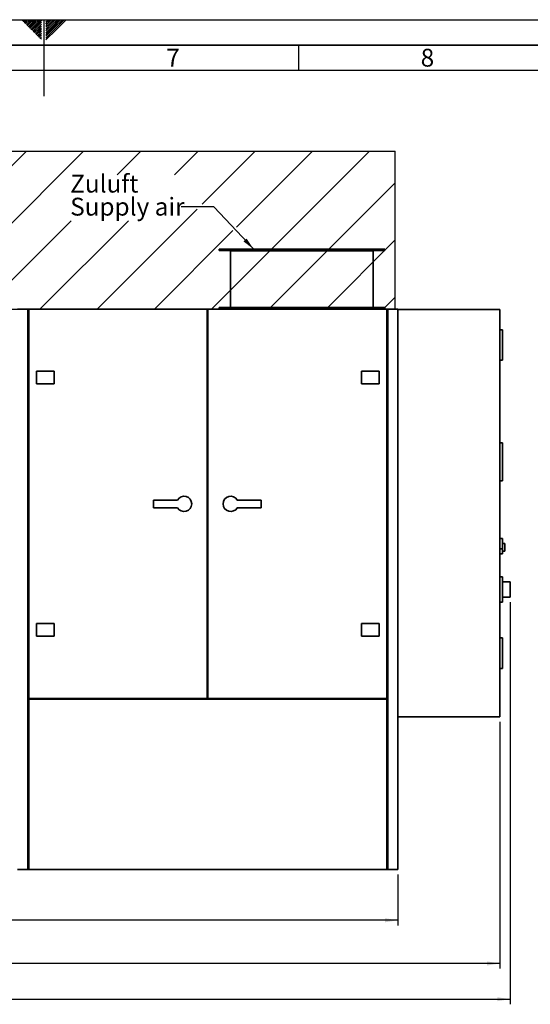
# Paper-space layout 'Blatt1' of a CAD drawing. Units: millimetres. Extents: x 0 to 11880, y 0 to 8400.
# Drawn here: x 5846 to 7849, y 4533 to 8400 of the extents above; entities that cross this region are included whole.
import ezdxf

# ---------------------------------------------------------------- set-up
doc = ezdxf.new("R2010")
doc.units = ezdxf.units.MM
doc.header["$LTSCALE"] = 20
for name, color, linetype in [('1', 7, 'Continuous'), ('61', 7, 'Continuous'), ('62', 7, 'Continuous')]:
    doc.layers.add(name, color=color, linetype=linetype)
doc.styles.add('SLDTEXTSTYLE0', font='TXT', dxfattribs={"width": 0.605})
doc.styles.add('SLDTEXTSTYLE1', font='TXT', dxfattribs={"width": 0.75})
doc.dimstyles.new('SLDDIMSTYLE0', dxfattribs={"dimtxt": 70, "dimasz": 50, "dimexe": 0, "dimexo": 0.0625, "dimgap": 17.5, "dimtad": 1, "dimdec": 1, "dimrnd": 1e-09, "dimzin": 12, "dimdsep": 46, "dimtxsty": 'SLDTEXTSTYLE0', "dimsah": 1, "dimcen": 0.09, "dimadec": 0, "dimazin": 3, "dimtfac": 1, "dimtdec": 1, "dimtofl": 0, "dimtmove": 0, "dimatfit": 3, "dimfxl": 1, "dimfrac": 2, "dimtolj": 1, "dimtzin": 12, "dimarcsym": 0})
doc.dimstyles.new('SLDDIMSTYLE1', dxfattribs={"dimtxt": 0.18, "dimasz": 50, "dimexe": 0, "dimexo": 0.0625, "dimgap": 0, "dimtad": 0, "dimtih": 1, "dimtoh": 1, "dimdec": 0, "dimrnd": 1e-09, "dimzin": 0, "dimdsep": 46, "dimtxsty": 'Standard', "dimsah": 1, "dimcen": 0.09, "dimadec": 0, "dimazin": 0, "dimtfac": 50, "dimtdec": 0, "dimtofl": 0, "dimtmove": 0, "dimatfit": 3, "dimfxl": 1, "dimfrac": 2, "dimtolj": 1, "dimtzin": 0, "dimarcsym": 0})

# ---------------------------------------------------------------- blocks, each defined once
blk = doc.blocks.new('SW_HATCH_0')
at = {"color": 0, "linetype": 'Continuous', "lineweight": 18}
for p, q in [((0, 0), (-127, -127)), ((224.5, 0), (-127, -351.6)), ((449, 0), (-127, -576.1)), ((673.5, 0), (53.4, -620.1)), ((898, 0), (277.9, -620.1)), ((1122.5, 0), (502.4, -620.1)), ((1347, 0), (726.9, -620.1)), ((1571.5, 0), (951.4, -620.1)), ((1796.1, 0), (1175.9, -620.1)), ((2020.6, 0), (1400.4, -620.1)), ((2245.1, 0), (1624.9, -620.1)), ((2469.6, 0), (1849.4, -620.1)), ((2694.1, 0), (2601.8, -92.3)), ((2918.6, 0), (2826.3, -92.3)), ((3143.1, 0), (2935.4, -207.7)), ((3592.1, 0), (2972, -620.1)), ((3367.6, 0), (3069.8, -297.8)), ((3692.9, -123.7), (3196.5, -620.1)), ((2915.4, -227.7), (2522.9, -620.1)), ((2420.9, -273.1), (2073.9, -620.1)), ((2645.4, -273.1), (2298.4, -620.1)), ((3055.7, -311.9), (2747.5, -620.1)), ((3692.9, -348.2), (3421, -620.1)), ((3692.9, -572.7), (3645.5, -620.1))]:
    blk.add_line(p, q, dxfattribs=at)
blk = doc.blocks.new('_D')
at = {"layer": '1'}
for p, q in [((3499.8, 5043.5), (3499.8, 4843.5)), ((7329.8, 5043.5), (7329.8, 4843.5)), ((7329.8, 4863.5), (3499.8, 4863.5))]:
    blk.add_line(p, q, dxfattribs=at)
for points in [[(3499.8, 4863.5), (3549.8, 4855.5), (3549.8, 4871.5)], [(7329.8, 4863.5), (7279.8, 4871.5), (7279.8, 4855.5)]]:
    blk.add_solid(points, dxfattribs=at)
at = {"layer": '1', "insert": (5307.8, 4953.7), "char_height": 70, "attachment_point": 1, "style": 'SLDTEXTSTYLE0'}
blk.add_mtext('3830', dxfattribs=at)
blk = doc.blocks.new('_D_1')
at = {"layer": '1'}
for p, q in [((7729.8, 5642.5), (7729.8, 4673.8)), ((3499.8, 5043.5), (3499.8, 4673.8)), ((7729.8, 4693.8), (3499.8, 4693.8))]:
    blk.add_line(p, q, dxfattribs=at)
for points in [[(3499.8, 4693.8), (3549.8, 4685.8), (3549.8, 4701.8)], [(7729.8, 4693.8), (7679.8, 4701.8), (7679.8, 4685.8)]]:
    blk.add_solid(points, dxfattribs=at)
at = {"layer": '1', "insert": (5289.8, 4784.1), "char_height": 70, "attachment_point": 1, "style": 'SLDTEXTSTYLE0'}
blk.add_mtext('4230', dxfattribs=at)
blk = doc.blocks.new('_D_2')
at = {"layer": '1'}
for p, q in [((3023.8, 6190.5), (3023.8, 4533.5)), ((7769.8, 6112.5), (7769.8, 4533.5)), ((3023.8, 4553.5), (7769.8, 4553.5))]:
    blk.add_line(p, q, dxfattribs=at)
for centre, start, end in [((5397.3, 4607.2), 153.4349, 206.5651), ((5396.3, 4607.2), 333.4349, 26.5651)]:
    blk.add_arc(centre, 120.1, start, end, dxfattribs=at)
for points in [[(3023.8, 4553.5), (3073.8, 4545.5), (3073.8, 4561.5)], [(7769.8, 4553.5), (7719.8, 4561.5), (7719.8, 4545.5)]]:
    blk.add_solid(points, dxfattribs=at)
at = {"layer": '1', "insert": (5289.8, 4643.7), "char_height": 70, "attachment_point": 1, "style": 'SLDTEXTSTYLE0'}
blk.add_mtext('4746', dxfattribs=at)
blk = doc.blocks.new('SW_NOTE_0_6')
at = {"layer": '1', "color": 0, "char_height": 70, "attachment_point": 1, "style": 'SLDTEXTSTYLE0'}
for s, insert in [('Zuluft', (-436.1, 125.4)), ('Supply air', (-436.1, 35))]:
    blk.add_mtext(s, dxfattribs=dict(at, insert=insert))

psp = doc.layouts.new('Blatt1')

# ---------------------------------------------------------------- linework, layer by layer
at = {"color": 7, "linetype": 'Continuous', "lineweight": 35}
for p, q in [((6628.29, 7498.47), (6628.29, 7493.47)), ((6628.29, 7498.47), (6953.29, 7498.47)), ((6628.29, 7493.47), (6953.29, 7493.47)), ((6673.29, 7492.47), (6673.29, 7269.47)), ((6673.29, 7492.47), (6953.29, 7492.47)), ((6673.79, 7493.47), (6673.79, 7492.47)), ((6673.83, 7492.47), (6673.83, 7493.47)), ((6703.84, 7492.47), (6703.84, 7493.47)), ((6948.29, 7492.47), (6948.29, 7493.47)), ((6953.29, 7498.47), (7278.29, 7498.47)), ((6953.29, 7493.47), (7278.29, 7493.47)), ((6953.29, 7492.47), (7233.29, 7492.47)), ((6958.29, 7492.47), (6958.29, 7493.47)), ((7202.74, 7492.47), (7202.74, 7493.47)), ((7232.74, 7492.47), (7232.74, 7493.47)), ((7232.79, 7492.47), (7232.79, 7493.47)), ((7233.29, 7269.47), (7233.29, 7492.47)), ((7278.29, 7493.47), (7278.29, 7498.47)), ((6628.29, 7269.47), (6628.29, 7263.47)), ((6628.29, 7269.47), (6953.29, 7269.47)), ((6953.29, 7269.47), (7278.29, 7269.47)), ((7278.29, 7263.47), (7278.29, 7269.47)), ((5837.29, 7263.47), (5878.29, 7263.47)), ((5878.29, 7263.47), (5878.29, 5063.47)), ((5878.29, 7263.47), (5881.29, 7263.47)), ((5881.29, 7260.47), (5878.29, 7260.47)), ((5881.29, 7263.47), (5881.29, 5734.47)), ((5881.29, 7263.47), (6580.79, 7263.47)), ((6580.79, 7263.47), (6580.79, 5734.47)), ((6580.79, 7263.47), (6583.79, 7263.47)), ((6583.79, 7260.47), (6580.79, 7260.47)), ((6583.79, 7263.47), (7286.79, 7263.47)), ((6583.79, 7263.47), (6583.79, 5734.47)), ((7286.79, 7263.47), (7286.79, 5734.47)), ((7286.79, 7263.47), (7289.79, 7263.47)), ((7289.79, 7260.47), (7286.79, 7260.47)), ((7289.79, 7263.47), (7289.79, 5063.47)), ((7289.79, 7263.47), (7329.79, 7263.47)), ((7329.79, 7263.47), (7329.79, 5063.47)), ((7729.79, 7262.47), (7329.79, 7262.47)), ((7729.79, 7262.47), (7729.79, 5662.47)), ((7739.79, 7182.47), (7729.79, 7182.47)), ((7739.79, 7182.47), (7739.79, 7062.47)), ((7739.79, 7062.47), (7729.79, 7062.47)), ((5911.29, 6969.47), (5911.29, 7019.47)), ((5911.29, 7019.47), (5981.29, 7019.47)), ((5981.29, 7019.47), (5981.29, 6969.47)), ((7186.79, 6969.47), (7186.79, 7019.47)), ((7186.79, 7019.47), (7256.79, 7019.47)), ((7256.79, 7019.47), (7256.79, 6969.47)), ((5981.29, 6969.47), (5911.29, 6969.47)), ((7256.79, 6969.47), (7186.79, 6969.47)), ((7739.79, 6738.47), (7729.79, 6738.47)), ((7739.79, 6738.47), (7739.79, 6588.47)), ((7739.79, 6588.47), (7729.79, 6588.47)), ((6370.79, 6513.47), (6370.79, 6483.47)), ((6464.81, 6513.47), (6370.79, 6513.47)), ((6699.77, 6513.47), (6793.79, 6513.47)), ((6793.79, 6513.47), (6793.79, 6483.47)), ((6464.81, 6483.47), (6370.79, 6483.47)), ((6699.77, 6483.47), (6793.79, 6483.47)), ((7739.79, 6362.47), (7729.79, 6362.47)), ((7739.79, 6362.47), (7739.79, 6322.47)), ((7749.79, 6342.47), (7739.79, 6342.47)), ((7749.79, 6342.47), (7749.79, 6312.47)), ((7739.79, 6322.47), (7729.79, 6322.47)), ((7729.79, 6302.47), (7739.79, 6302.47)), ((7739.79, 6322.47), (7739.79, 6302.47)), ((7739.79, 6312.47), (7749.79, 6312.47)), ((7739.79, 6212.47), (7729.79, 6212.47)), ((7739.79, 6212.47), (7739.79, 6112.47)), ((7769.79, 6192.47), (7739.79, 6192.47)), ((7769.79, 6192.47), (7769.79, 6132.47)), ((7729.79, 6112.47), (7739.79, 6112.47)), ((7739.79, 6132.47), (7769.79, 6132.47)), ((5911.29, 5979.47), (5911.29, 6029.47)), ((5911.29, 6029.47), (5981.29, 6029.47)), ((5981.29, 6029.47), (5981.29, 5979.47)), ((7186.79, 6029.47), (7256.79, 6029.47)), ((7186.79, 5979.47), (7186.79, 6029.47)), ((7256.79, 6029.47), (7256.79, 5979.47)), ((5981.29, 5979.47), (5911.29, 5979.47)), ((7256.79, 5979.47), (7186.79, 5979.47)), ((7739.79, 5972.47), (7729.79, 5972.47)), ((7739.79, 5972.47), (7739.79, 5852.47)), ((7739.79, 5852.47), (7729.79, 5852.47)), ((5881.29, 5734.47), (6580.79, 5734.47)), ((5881.29, 5731.47), (5881.29, 5063.47)), ((5881.29, 5731.47), (7286.79, 5731.47)), ((6583.79, 5734.47), (7286.79, 5734.47)), ((7286.79, 5731.47), (7286.79, 5063.47)), ((7729.79, 5662.47), (7329.79, 5662.47)), ((5837.29, 5063.47), (5878.29, 5063.47)), ((5878.29, 5063.47), (5881.29, 5063.47)), ((5881.29, 5063.47), (7286.79, 5063.47)), ((7289.79, 5063.47), (7286.79, 5063.47)), ((7289.79, 5063.47), (7329.79, 5063.47))]:
    psp.add_line(p, q, dxfattribs=at)
for centre, start, end in [((6490.79, 6498.47), 210, 150), ((6673.79, 6498.47), 30, 330)]:
    psp.add_arc(centre, 30, start, end, dxfattribs=at)
at = {"layer": '1'}
for p, q in [((3499.79, 7883.61), (7319.73, 7883.61)), ((7319.73, 7263.47), (7319.73, 7883.61)), ((3499.79, 7263.47), (7319.73, 7263.47))]:
    psp.add_line(p, q, dxfattribs=at)
at = {"layer": '61'}
psp.add_line((0, 8400), (11880, 8400), dxfattribs=at)
at = {"layer": '61', "color": 7, "linetype": 'Continuous'}
for p, q in [((5940, 8400), (5940, 8100)), ((6940, 8300), (6940, 8200)), ((11680, 8200), (200, 8200))]:
    psp.add_line(p, q, dxfattribs=at)
at = {"layer": '61', "color": 7, "linetype": 'Continuous', "lineweight": 35}
psp.add_line((11780, 8300), (100, 8300), dxfattribs=at)
at = {"layer": '62', "color": 7, "linetype": 'Continuous'}
for p, q in [((5854.29, 8397.31), (5856.97, 8400)), ((5857.82, 8393.78), (5864.05, 8400)), ((5861.36, 8390.24), (5871.12, 8400)), ((5864.89, 8386.71), (5878.19, 8400)), ((5868.43, 8383.17), (5885.26, 8400)), ((5871.97, 8379.63), (5889.78, 8397.45)), ((5875.5, 8376.1), (5893.31, 8393.91)), ((5889.78, 8397.45), (5892.33, 8400)), ((5893.31, 8393.91), (5899.4, 8400)), ((5896.85, 8390.37), (5906.47, 8400)), ((5900.38, 8386.84), (5913.54, 8400)), ((5903.92, 8383.3), (5920.61, 8400)), ((5907.45, 8379.77), (5927.69, 8400)), ((5910.99, 8376.23), (5931.6, 8396.84)), ((5948.4, 8398.53), (5949.55, 8399.67)), ((5948.4, 8391.46), (5953.08, 8396.14)), ((5948.4, 8384.39), (5956.62, 8392.6)), ((5953.08, 8396.14), (5956.95, 8400)), ((5956.62, 8392.6), (5964.02, 8400)), ((5960.16, 8389.07), (5971.09, 8400)), ((5963.69, 8385.53), (5978.16, 8400)), ((5967.23, 8382), (5985.23, 8400)), ((5970.76, 8378.46), (5992.3, 8400)), ((5974.3, 8374.93), (5999.37, 8400)), ((5977.83, 8371.39), (6006.44, 8400)), ((5981.37, 8367.85), (6013.51, 8400)), ((5984.9, 8364.32), (6020.58, 8400)), ((5988.44, 8360.78), (6027.66, 8400)), ((5879.04, 8372.56), (5896.85, 8390.37)), ((5882.57, 8369.03), (5900.38, 8386.84)), ((5886.11, 8365.49), (5903.92, 8383.3)), ((5889.64, 8361.96), (5907.45, 8379.77)), ((5893.18, 8358.42), (5910.99, 8376.23)), ((5896.71, 8354.89), (5914.52, 8372.7)), ((5900.25, 8351.35), (5918.06, 8369.16)), ((5903.78, 8347.82), (5921.6, 8365.63)), ((5907.32, 8344.28), (5925.13, 8362.09)), ((5910.86, 8340.74), (5928.67, 8358.55)), ((5914.39, 8337.21), (5931.6, 8354.42)), ((5914.52, 8372.7), (5931.6, 8389.77)), ((5918.06, 8369.16), (5931.6, 8382.7)), ((5921.6, 8365.63), (5931.6, 8375.63)), ((5925.13, 8362.09), (5931.6, 8368.56)), ((5928.67, 8358.55), (5931.6, 8361.49)), ((5948.4, 8377.31), (5960.16, 8389.07)), ((5948.4, 8370.24), (5963.69, 8385.53)), ((5948.4, 8363.17), (5967.23, 8382)), ((5948.4, 8356.1), (5970.76, 8378.46)), ((5948.4, 8349.03), (5974.3, 8374.93)), ((5948.4, 8341.96), (5977.83, 8371.39)), ((5948.4, 8334.89), (5981.37, 8367.85)), ((5948.4, 8327.82), (5984.9, 8364.32)), ((5948.4, 8320.75), (5988.44, 8360.78)), ((5917.93, 8333.67), (5931.6, 8347.35)), ((5921.46, 8330.14), (5931.6, 8340.27)), ((5925, 8326.6), (5931.6, 8333.2)), ((5928.53, 8323.07), (5931.6, 8326.13))]:
    psp.add_line(p, q, dxfattribs=at)

# ---------------------------------------------------------------- block references
at = {"color": 7, "linetype": 'Continuous', "lineweight": 18}
psp.add_blockref('SW_HATCH_0', (3626.84, 7883.61), dxfattribs=at)
at = {"layer": '1'}
psp.add_blockref('SW_NOTE_0_6', (6480.01, 7665.74), dxfattribs=at)

# ---------------------------------------------------------------- texts
at = {"layer": '62', "char_height": 70, "attachment_point": 2, "style": 'SLDTEXTSTYLE1'}
for s, insert in [('7', (6447.36, 8285.79)), ('8', (7445.86, 8285.79))]:
    psp.add_mtext(s, dxfattribs=dict(at, insert=insert))

# ---------------------------------------------------------------- dimensions: what is measured, and where the dimension line sits
at = {"layer": '1'}
dim = psp.add_linear_dim(base=(7769.79, 4553.47), p1=(3023.79, 6210.47), p2=(7769.79, 6132.47), text='(<>)', dimstyle='SLDDIMSTYLE0', dxfattribs=at)
dim.commit()
dim.dimension.update_dxf_attribs({"geometry": '_D_2', "text_midpoint": (5396.79, 4553.47), "dimtype": 160})
for base, p1, picture, middle in [((3499.79, 4693.82), (7729.79, 5662.47), '_D_1', (5396.76, 4693.82)), ((3499.79, 4863.47), (7329.79, 5063.47), '_D', (5414.79, 4863.47))]:
    dim = psp.add_linear_dim(base=base, p1=p1, p2=(3499.79, 5063.47), dimstyle='SLDDIMSTYLE0', dxfattribs=at)
    dim.commit()
    dim.dimension.update_dxf_attribs({"geometry": picture, "text_midpoint": middle, "dimtype": 160})

# ---------------------------------------------------------------- leaders
psp.add_leader([(6764.18, 7498.47), (6607.01, 7665.74), (6480.01, 7665.74)], dimstyle='SLDDIMSTYLE1', dxfattribs=at)

doc.saveas('drawing.dxf')
